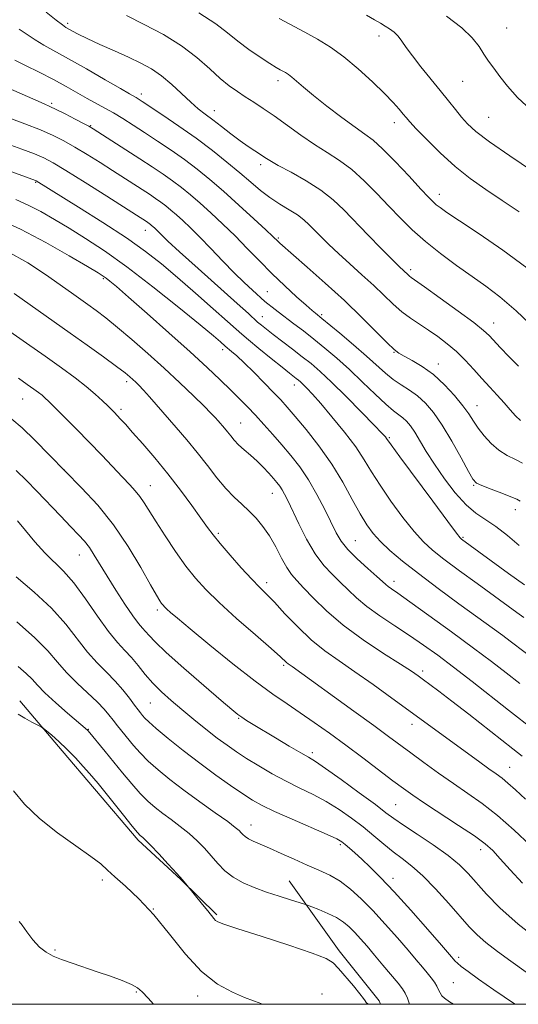
# Model space of a CAD drawing. Extents: x 2134800 to 2137700, y 312300 to 315200.
# Drawn here: x 2135673 to 2135806, y 312500 to 312763 of the extents above; entities that cross this region are included whole.
import ezdxf

# ---------------------------------------------------------------- set-up
doc = ezdxf.new("R2010")
doc.units = 0
doc.header["$MEASUREMENT"] = 0
for name, color, linetype, lineweight in [('DTM HARD BREAKLINE', 7, 'Continuous', 0), ('DTM SPOT ELEVATION', 2, 'Continuous', 13), ('GRID LINE', 7, 'Continuous', 0), ('INDEX CONTOUR', 41, 'Continuous', 13), ('INTERMEDIATE CONTOUR', 44, 'Continuous', 0)]:
    doc.layers.add(name, color=color, linetype=linetype, lineweight=lineweight)

msp = doc.modelspace()

# ---------------------------------------------------------------- linework, layer by layer
at = {"layer": 'DTM HARD BREAKLINE'}
for points in [[(2135672.92, 312581.11, 971.53), (2135684.26, 312567.74, 972.41), (2135692.85, 312557.62, 972.48), (2135704.53, 312543.89, 972.31), (2135715.94, 312533.35, 972.06), (2135725.61, 312523.91, 971.78)], [(2135744.94, 312532.98, 969.12), (2135758.26, 312514.25, 971.71), (2135768.9, 312500.9, 971.78), (2135769.336, 312500, 971.737)]]:
    msp.add_polyline3d(points, dxfattribs=at)
at = {"layer": 'DTM SPOT ELEVATION'}
for p in [(2135685.76, 312762.11, 933.66), (2135803.05, 312760.91, 922.97), (2135768.87, 312758.74, 926.56), (2135741.88, 312746.84, 930.48), (2135791.22, 312746.67, 924.96), (2135705.36, 312743.24, 935.54), (2135681.43, 312740.79, 939.74), (2135724.86, 312738.79, 933.38), (2135798.18, 312737.05, 925), (2135691.83, 312734.84, 939.89), (2135772.99, 312735.61, 928.57), (2135737.29, 312724.42, 934.42), (2135677.14, 312719.7, 946.12), (2135785, 312716.43, 929.44), (2135706.48, 312706.85, 944.64), (2135742.02, 312704.81, 937.79), (2135777.38, 312696.36, 933.63), (2135695.29, 312693.88, 950.2), (2135739.09, 312690.43, 941.11), (2135753.57, 312684.25, 939.76), (2135737.74, 312683.78, 943.24), (2135799.56, 312682.05, 933.32), (2135727.15, 312674.94, 948.44), (2135772.88, 312674.26, 938.09), (2135784.72, 312671.07, 937.38), (2135701.49, 312666.39, 954.4), (2135746.31, 312665.47, 946.62), (2135673.72, 312661.78, 958.87), (2135699.98, 312658.97, 955.64), (2135795.06, 312660.02, 937.24), (2135731.96, 312655.37, 951.13), (2135771.64, 312651.44, 943.83), (2135684.86, 312642.77, 959.96), (2135707.77, 312638.63, 957.23), (2135794.16, 312638.66, 940.14), (2135740.41, 312636.52, 952.75), (2135805.33, 312632.19, 940.6), (2135725.94, 312625.84, 955.72), (2135762.61, 312623.92, 949.05), (2135791.31, 312624.76, 943.84), (2135688.87, 312620.11, 962.76), (2135772.9, 312613.07, 949.47), (2135738.87, 312612.68, 955.56), (2135709.67, 312605.4, 960.35), (2135743.42, 312590.61, 958.24), (2135780.6, 312589.05, 953.61), (2135707.76, 312580.48, 964.94), (2135731.42, 312576.4, 962.13), (2135691.27, 312573.44, 969.92), (2135777.69, 312574.78, 956.57), (2135751.07, 312567.29, 961.61), (2135803.83, 312563.32, 955.18), (2135773.32, 312553.36, 961.06), (2135734.71, 312547.89, 967.34), (2135758.54, 312542.63, 966.29), (2135796.02, 312541.34, 960.55), (2135694.98, 312533.23, 974.38), (2135772.6, 312533.63, 965.5), (2135708.62, 312525.44, 974), (2135682.32, 312514.51, 975.83), (2135790.15, 312512.56, 965.65), (2135788.77, 312505.77, 967.02), (2135704.07, 312503.33, 976.16), (2135753.64, 312502.78, 972.69), (2135720.44, 312502.19, 974.55)]:
    msp.add_point(p, dxfattribs=at)
at = {"layer": 'GRID LINE', "flags": 128}
msp.add_lwpolyline([(2135000, 312500), (2137500, 312500), (2137500, 315000), (2135000, 315000), (2135000, 312500)], dxfattribs=at)
at = {"layer": 'INDEX CONTOUR', "flags": 128}
for points, elevation in [([(2135808.398, 312696.794), (2135802.011, 312701.542), (2135795.648, 312705.903), (2135790.396, 312709.373), (2135787.045, 312711.606), (2135785.206, 312712.892), (2135784.191, 312713.685), (2135783.348, 312714.445), (2135782.151, 312715.67), (2135780.106, 312717.864), (2135776.94, 312721.286), (2135773.25, 312725.204), (2135769.855, 312728.643), (2135767.307, 312730.921), (2135765.107, 312732.562), (2135762.49, 312734.392), (2135758.945, 312736.996), (2135754.984, 312740.021), (2135751.374, 312742.874), (2135748.707, 312745.085), (2135745.626, 312747.755), (2135744.693, 312748.478), (2135743.945, 312748.966), (2135742.532, 312749.748), (2135741.452, 312750.379), (2135739.722, 312751.449), (2135737.17, 312753.092), (2135734.152, 312755.141), (2135731.162, 312757.354), (2135728.45, 312759.574), (2135725.31, 312762.002), (2135720.793, 312764.93)], 930), ([(2135806.591, 312634.427), (2135805.68, 312634.997), (2135804.159, 312635.654), (2135801.69, 312636.606), (2135798.843, 312637.679), (2135796.414, 312638.61), (2135794.949, 312639.299), (2135793.977, 312640.316), (2135792.776, 312642.403), (2135790.816, 312646.011), (2135788.336, 312650.451), (2135785.769, 312654.749), (2135783.45, 312658.134), (2135781.32, 312660.658), (2135779.224, 312662.58), (2135777.048, 312664.146), (2135774.843, 312665.559), (2135772.701, 312667.009), (2135770.641, 312668.678), (2135765.584, 312673.238), (2135762.072, 312676.273), (2135758.435, 312679.334), (2135753.665, 312683.277), (2135751.894, 312684.674), (2135751.02, 312685.407), (2135749.422, 312686.809), (2135746.896, 312689.079), (2135743.723, 312692.012), (2135740.305, 312695.295), (2135736.964, 312698.659), (2135733.706, 312702.017), (2135730.459, 312705.323), (2135727.186, 312708.519), (2135724.008, 312711.496), (2135721.08, 312714.131), (2135718.501, 312716.35), (2135716.129, 312718.268), (2135713.766, 312720.046), (2135711.219, 312721.842), (2135708.336, 312723.776), (2135704.976, 312725.971), (2135692.559, 312733.934), (2135691.371, 312734.641), (2135689.951, 312735.402), (2135687.705, 312736.575), (2135685.053, 312737.943), (2135682.673, 312739.146), (2135680.992, 312739.951), (2135679.45, 312740.629), (2135677.244, 312741.575), (2135665.336, 312746.758)], 940), ([(2135806.495, 312585.748), (2135802.874, 312588.553), (2135798.923, 312591.592), (2135794.128, 312595.205), (2135788.256, 312599.538), (2135782.201, 312603.945), (2135777.138, 312607.587), (2135773.937, 312609.852), (2135772.24, 312611.031), (2135771.383, 312611.647), (2135770.745, 312612.183), (2135769.867, 312612.984), (2135768.336, 312614.356), (2135765.919, 312616.481), (2135763.106, 312619.032), (2135760.572, 312621.552), (2135758.794, 312623.746), (2135757.48, 312625.952), (2135754.39, 312632.224), (2135752.295, 312636.246), (2135750.02, 312640.19), (2135747.702, 312643.64), (2135745.358, 312646.677), (2135742.97, 312649.508), (2135740.542, 312652.289), (2135738.146, 312654.969), (2135735.87, 312657.45), (2135733.753, 312659.685), (2135731.631, 312661.846), (2135729.291, 312664.161), (2135726.505, 312666.858), (2135722.984, 312670.176), (2135718.431, 312674.354), (2135712.779, 312679.432), (2135706.915, 312684.637), (2135701.961, 312688.993), (2135698.754, 312691.779), (2135696.973, 312693.282), (2135696.013, 312694.043), (2135695.23, 312694.599), (2135693.832, 312695.469), (2135690.988, 312697.176), (2135686.15, 312700.034), (2135679.894, 312703.567), (2135673.076, 312707.098), (2135666.493, 312710.061)], 950), ([(2135807.261, 312532.37), (2135803.935, 312535.936), (2135801.291, 312538.909), (2135799.277, 312541.068), (2135797.238, 312542.881), (2135794.37, 312544.985), (2135790.178, 312547.808), (2135781.075, 312553.772), (2135777.935, 312555.882), (2135775.416, 312557.674), (2135772.633, 312559.751), (2135764.565, 312565.852), (2135760.01, 312569.263), (2135755.667, 312572.456), (2135751.619, 312575.351), (2135747.871, 312577.931), (2135744.327, 312580.28), (2135740.492, 312582.888), (2135735.774, 312586.35), (2135729.879, 312590.981), (2135723.711, 312595.993), (2135718.478, 312600.316), (2135715.08, 312603.15), (2135713.204, 312604.742), (2135712.23, 312605.603), (2135711.626, 312606.18), (2135711.191, 312606.653), (2135710.81, 312607.14), (2135710.332, 312607.842), (2135709.455, 312609.298), (2135707.838, 312612.135), (2135705.246, 312616.717), (2135701.851, 312622.371), (2135697.931, 312628.165), (2135693.737, 312633.366), (2135689.412, 312638.043), (2135685.075, 312642.463), (2135680.858, 312646.79), (2135676.952, 312650.765), (2135673.563, 312654.027), (2135670.786, 312656.353)], 960), ([(2135777.044, 312500), (2135776.492, 312501.615), (2135775.918, 312502.964), (2135775.173, 312504.115), (2135773.978, 312505.606), (2135769.959, 312510.478), (2135767.719, 312513.161), (2135765.719, 312515.516), (2135763.968, 312517.518), (2135762.407, 312519.221), (2135760.95, 312520.683), (2135759.394, 312521.974), (2135757.511, 312523.17), (2135755.194, 312524.31), (2135752.835, 312525.309), (2135750.946, 312526.047), (2135749.837, 312526.468), (2135748.981, 312526.761), (2135745.296, 312527.904), (2135742.199, 312528.888), (2135738.817, 312530.01), (2135735.556, 312531.186), (2135732.569, 312532.473), (2135729.952, 312533.962), (2135727.752, 312535.711), (2135725.844, 312537.649), (2135724.057, 312539.676), (2135722.237, 312541.704), (2135720.297, 312543.705), (2135718.166, 312545.66), (2135715.817, 312547.553), (2135713.399, 312549.353), (2135711.104, 312551.029), (2135709.059, 312552.596), (2135707.123, 312554.267), (2135705.093, 312556.307), (2135702.821, 312558.887), (2135700.4, 312561.816), (2135695.714, 312567.597), (2135691.154, 312573.119), (2135690.976, 312573.299), (2135685.706, 312577.811), (2135682.515, 312580.606), (2135679.643, 312583.245), (2135677.663, 312585.26), (2135676.2, 312586.865), (2135674.641, 312588.438), (2135672.512, 312590.274)], 970)]:
    msp.add_lwpolyline(points, dxfattribs=dict(at, elevation=elevation))
at = {"layer": 'INTERMEDIATE CONTOUR', "flags": 128}
for points, elevation in [([(2135806.173, 312670.489), (2135803.61, 312673.153), (2135801.403, 312675.474), (2135798.368, 312678.693), (2135796.822, 312680.093), (2135794.197, 312682.156), (2135790.009, 312685.258), (2135785.204, 312688.744), (2135781.083, 312691.699), (2135777.485, 312694.248), (2135777.012, 312694.6), (2135776.65, 312694.919), (2135774.257, 312697.187), (2135772.402, 312699.027), (2135769.493, 312701.969), (2135765.989, 312705.555), (2135759.512, 312712.273), (2135756.645, 312714.992), (2135753.397, 312717.532), (2135749.463, 312720.035), (2135745.402, 312722.337), (2135741.99, 312724.196), (2135739.774, 312725.459), (2135738.38, 312726.333), (2135737.207, 312727.114), (2135735.754, 312728.058), (2135733.941, 312729.264), (2135731.785, 312730.789), (2135729.343, 312732.637), (2135726.827, 312734.596), (2135724.487, 312736.403), (2135722.484, 312737.893), (2135720.614, 312739.32), (2135718.586, 312741.04), (2135713.528, 312745.766), (2135710.796, 312748.087), (2135708.107, 312749.953), (2135705.268, 312751.523), (2135702.013, 312753.069), (2135698.218, 312754.783), (2135694.336, 312756.524), (2135690.963, 312758.067), (2135688.55, 312759.24), (2135686.975, 312760.07), (2135685.23, 312761.064), (2135684.294, 312761.711), (2135682.669, 312762.978), (2135679.975, 312765.125)], 934), ([(2135810.923, 312680.222), (2135805.576, 312685.329), (2135801.195, 312689.093), (2135797.454, 312691.908), (2135793.746, 312694.499), (2135789.633, 312697.432), (2135785.35, 312700.637), (2135781.3, 312703.881), (2135777.776, 312706.999), (2135774.608, 312710.085), (2135771.517, 312713.298), (2135768.287, 312716.717), (2135764.955, 312720.091), (2135761.626, 312723.087), (2135758.363, 312725.495), (2135755.075, 312727.587), (2135751.635, 312729.756), (2135747.979, 312732.277), (2135740.91, 312737.405), (2135737.971, 312739.43), (2135735.437, 312741.084), (2135733.178, 312742.515), (2135731.052, 312743.894), (2135728.883, 312745.452), (2135726.478, 312747.44), (2135723.656, 312750.022), (2135720.264, 312753.009), (2135716.155, 312756.127), (2135711.308, 312759.127), (2135706.194, 312761.859), (2135701.408, 312764.2)], 932), ([(2135806.384, 312711.802), (2135801.793, 312714.821), (2135797.437, 312717.72), (2135793.29, 312720.669), (2135789.235, 312723.902), (2135785.244, 312727.522), (2135781.647, 312731.075), (2135778.865, 312733.972), (2135777.162, 312735.812), (2135776.176, 312736.944), (2135775.385, 312737.906), (2135774.322, 312739.168), (2135772.717, 312740.95), (2135770.352, 312743.4), (2135767.117, 312746.558), (2135763.35, 312750.007), (2135759.496, 312753.217), (2135755.898, 312755.795), (2135752.482, 312757.885), (2135749.071, 312759.77), (2135742.194, 312763.483)], 928), ([(2135809.924, 312722.625), (2135803.823, 312726.745), (2135798.421, 312730.521), (2135794.793, 312733.277), (2135792.553, 312735.291), (2135790.946, 312737.079), (2135789.327, 312739.08), (2135787.477, 312741.428), (2135785.282, 312744.183), (2135780.094, 312750.545), (2135777.823, 312753.437), (2135776.191, 312755.704), (2135775.014, 312757.409), (2135773.999, 312758.713), (2135772.907, 312759.76), (2135771.731, 312760.637), (2135770.521, 312761.417), (2135769.269, 312762.19), (2135767.731, 312763.103), (2135765.602, 312764.32)], 926), ([(2135809.492, 312739.003), (2135805.918, 312742.289), (2135803.227, 312745.333), (2135801.175, 312747.982), (2135799.538, 312750.151), (2135798.165, 312752.03), (2135796.922, 312753.876), (2135795.616, 312755.913), (2135793.816, 312758.253), (2135791.034, 312760.971), (2135786.961, 312764.09)], 924), ([(2135806.688, 312656.038), (2135805.407, 312657.284), (2135803.959, 312658.881), (2135802.322, 312660.726), (2135800.489, 312662.738), (2135798.495, 312664.9), (2135796.389, 312667.21), (2135794.209, 312669.645), (2135791.95, 312672.095), (2135789.593, 312674.429), (2135787.136, 312676.542), (2135784.63, 312678.439), (2135782.138, 312680.153), (2135779.712, 312681.74), (2135777.347, 312683.334), (2135775.026, 312685.087), (2135772.703, 312687.125), (2135767.487, 312692.084), (2135764.355, 312694.943), (2135761.1, 312697.857), (2135758.058, 312700.613), (2135755.496, 312703.034), (2135753.403, 312705.108), (2135750.271, 312708.339), (2135748.854, 312709.657), (2135747.145, 312710.948), (2135744.938, 312712.328), (2135742.393, 312713.854), (2135739.765, 312715.565), (2135737.226, 312717.506), (2135734.618, 312719.714), (2135731.7, 312722.233), (2135728.281, 312725.081), (2135724.375, 312728.179), (2135720.046, 312731.423), (2135715.453, 312734.67), (2135711.128, 312737.606), (2135705.598, 312741.267), (2135704.524, 312741.962), (2135703.979, 312742.297), (2135702.276, 312743.272), (2135699.83, 312744.69), (2135695.732, 312747.08), (2135690.758, 312749.961), (2135685.974, 312752.68), (2135679.332, 312756.311), (2135676.99, 312757.697), (2135674.855, 312759.15), (2135672.739, 312760.63)], 936), ([(2135807.249, 312644.638), (2135805.328, 312645.565), (2135803.166, 312646.642), (2135800.952, 312648.045), (2135798.856, 312649.877), (2135796.978, 312651.95), (2135795.401, 312654.003), (2135794.134, 312655.868), (2135792.885, 312657.753), (2135791.287, 312659.955), (2135789.075, 312662.655), (2135786.379, 312665.562), (2135783.432, 312668.27), (2135780.474, 312670.446), (2135777.786, 312672.076), (2135775.659, 312673.219), (2135774.221, 312674.025), (2135772.937, 312675), (2135771.112, 312676.734), (2135768.203, 312679.658), (2135764.299, 312683.554), (2135759.641, 312688.039), (2135754.558, 312692.699), (2135749.719, 312696.994), (2135742.429, 312703.374), (2135741.92, 312703.849), (2135740.567, 312705.16), (2135738.676, 312706.943), (2135735.484, 312709.913), (2135731.484, 312713.583), (2135727.373, 312717.27), (2135723.682, 312720.445), (2135720.288, 312723.19), (2135716.906, 312725.735), (2135713.334, 312728.256), (2135709.716, 312730.702), (2135706.28, 312732.964), (2135703.204, 312734.958), (2135700.461, 312736.69), (2135697.973, 312738.194), (2135695.651, 312739.519), (2135690.959, 312742.1), (2135685.322, 312745.274), (2135681.911, 312747.117), (2135678.116, 312749.066), (2135674.46, 312750.883), (2135671.588, 312752.285)], 938), ([(2135806.385, 312622.575), (2135803.246, 312625.251), (2135800.081, 312627.721), (2135794.772, 312631.259), (2135792.165, 312633.462), (2135789.287, 312636.65), (2135786.354, 312640.459), (2135783.684, 312644.317), (2135781.525, 312647.742), (2135778.456, 312652.9), (2135777.302, 312654.602), (2135776.268, 312655.84), (2135775.264, 312656.763), (2135772.741, 312658.622), (2135770.699, 312660.35), (2135767.872, 312663.015), (2135764.52, 312666.274), (2135761.006, 312669.627), (2135757.635, 312672.668), (2135754.461, 312675.365), (2135751.481, 312677.775), (2135748.695, 312679.946), (2135746.144, 312681.887), (2135741.933, 312685.06), (2135740.358, 312686.265), (2135739.187, 312687.184), (2135738.391, 312687.844), (2135735.068, 312690.843), (2135732.896, 312692.866), (2135730.215, 312695.482), (2135727.142, 312698.633), (2135723.961, 312701.962), (2135721.003, 312705.036), (2135718.522, 312707.519), (2135716.485, 312709.458), (2135714.788, 312710.993), (2135713.319, 312712.255), (2135711.97, 312713.346), (2135710.625, 312714.358), (2135709.176, 312715.379), (2135707.537, 312716.48), (2135705.625, 312717.729), (2135697.727, 312722.791), (2135694.357, 312724.933), (2135690.884, 312727.109), (2135687.611, 312729.096), (2135684.71, 312730.744), (2135681.82, 312732.195), (2135678.45, 312733.657), (2135674.311, 312735.275), (2135666.08, 312738.34)], 942), ([(2135807.804, 312612.066), (2135803.493, 312615.166), (2135790.935, 312624.327), (2135790.596, 312624.658), (2135789.629, 312625.888), (2135787.308, 312628.985), (2135783.259, 312634.441), (2135774.476, 312646.343), (2135772.169, 312649.507), (2135770.937, 312651.244), (2135770.606, 312651.652), (2135769.684, 312652.646), (2135767.65, 312654.751), (2135764.226, 312658.244), (2135760.094, 312662.406), (2135756.177, 312666.269), (2135753.156, 312669.113), (2135750.743, 312671.207), (2135748.412, 312673.067), (2135745.782, 312675.083), (2135740.657, 312678.964), (2135738.813, 312680.391), (2135737.469, 312681.472), (2135736.47, 312682.324), (2135733.999, 312684.581), (2135731.019, 312687.275), (2135720.556, 312696.638), (2135715.625, 312701.079), (2135712.494, 312703.965), (2135710.843, 312705.553), (2135709.399, 312707.012), (2135708.906, 312707.482), (2135708.138, 312708.16), (2135707.811, 312708.425), (2135707.485, 312708.67), (2135706.736, 312709.185), (2135704.122, 312710.862), (2135696.155, 312715.931), (2135690.396, 312719.578), (2135685.271, 312722.79), (2135681.812, 312724.879), (2135679.36, 312726.168), (2135676.84, 312727.231), (2135673.448, 312728.515), (2135669.508, 312729.958)], 944), ([(2135807.577, 312603.349), (2135805.709, 312604.693), (2135795.097, 312612.409), (2135790.404, 312615.841), (2135786.251, 312618.926), (2135783.188, 312621.325), (2135780.767, 312623.548), (2135778.296, 312626.32), (2135775.288, 312630.125), (2135772.066, 312634.49), (2135769.166, 312638.703), (2135766.933, 312642.261), (2135764.963, 312645.491), (2135762.666, 312648.932), (2135759.652, 312652.923), (2135756.338, 312657.014), (2135753.34, 312660.554), (2135751.136, 312663.055), (2135749.645, 312664.657), (2135748.645, 312665.659), (2135747.93, 312666.332), (2135747.359, 312666.828), (2135746.807, 312667.268), (2135744.962, 312668.703), (2135743.005, 312670.262), (2135740.09, 312672.616), (2135736.835, 312675.264), (2135734.057, 312677.546), (2135732.261, 312679.056), (2135730.725, 312680.41), (2135728.415, 312682.484), (2135724.617, 312685.871), (2135719.878, 312690.057), (2135715.063, 312694.248), (2135710.764, 312697.871), (2135706.469, 312701.217), (2135701.395, 312704.8), (2135695.109, 312708.919), (2135688.599, 312713.033), (2135677.271, 312720.063), (2135677.123, 312720.126), (2135668.123, 312723.456)], 946), ([(2135815.95, 312587.977), (2135803.932, 312597.079), (2135801.962, 312598.525), (2135790.233, 312607.047), (2135784.67, 312611.134), (2135779.42, 312615.083), (2135775.143, 312618.454), (2135771.826, 312621.267), (2135769.285, 312623.656), (2135767.314, 312625.809), (2135765.613, 312628.127), (2135763.856, 312631.063), (2135761.767, 312634.932), (2135759.251, 312639.496), (2135756.262, 312644.377), (2135752.846, 312649.2), (2135749.417, 312653.574), (2135746.481, 312657.109), (2135744.361, 312659.591), (2135742.646, 312661.507), (2135740.74, 312663.52), (2135738.229, 312666.097), (2135735.435, 312668.912), (2135732.849, 312671.445), (2135730.875, 312673.288), (2135729.507, 312674.489), (2135727.805, 312675.919), (2135726.55, 312677.028), (2135724.692, 312678.599), (2135721.102, 312681.57), (2135715.394, 312686.225), (2135708.463, 312691.756), (2135701.523, 312697.081), (2135695.537, 312701.355), (2135690.489, 312704.677), (2135686.114, 312707.385), (2135682.177, 312709.755), (2135678.558, 312711.831), (2135675.171, 312713.594), (2135671.909, 312715.057)], 948), ([(2135810.354, 312573.302), (2135803.536, 312578.61), (2135793.781, 312586.235), (2135788.845, 312590.052), (2135784.596, 312593.257), (2135780.804, 312595.995), (2135777.06, 312598.556), (2135773.087, 312601.162), (2135769.153, 312603.771), (2135765.658, 312606.277), (2135762.884, 312608.601), (2135760.625, 312610.772), (2135758.55, 312612.842), (2135756.396, 312614.918), (2135754.146, 312617.307), (2135751.847, 312620.363), (2135749.568, 312624.258), (2135747.474, 312628.417), (2135744.534, 312634.667), (2135743.691, 312636.36), (2135743.031, 312637.521), (2135742.383, 312638.48), (2135741.632, 312639.433), (2135740.677, 312640.545), (2135739.446, 312641.929), (2135737.974, 312643.505), (2135736.324, 312645.137), (2135734.574, 312646.715), (2135732.871, 312648.195), (2135731.381, 312649.553), (2135730.213, 312650.777), (2135729.28, 312651.898), (2135728.442, 312652.961), (2135727.588, 312653.998), (2135725.921, 312655.924), (2135725.121, 312656.826), (2135724.006, 312658.01), (2135722.171, 312659.851), (2135719.333, 312662.609), (2135715.68, 312666.083), (2135711.515, 312669.955), (2135707.148, 312673.914), (2135702.894, 312677.662), (2135699.071, 312680.907), (2135695.912, 312683.443), (2135693.315, 312685.4), (2135691.091, 312686.994), (2135686.706, 312690.093), (2135679.814, 312695.027), (2135675.037, 312698.161), (2135669.638, 312701.138)], 952), ([(2135807.141, 312566.278), (2135804.641, 312568.278), (2135792.863, 312577.525), (2135788.345, 312581.045), (2135784.925, 312583.669), (2135782.51, 312585.483), (2135780.784, 312586.753), (2135779.363, 312587.779), (2135777.564, 312589.002), (2135774.627, 312590.894), (2135770.088, 312593.778), (2135764.645, 312597.388), (2135759.291, 312601.306), (2135754.834, 312605.137), (2135751.357, 312608.572), (2135748.763, 312611.327), (2135746.915, 312613.263), (2135745.523, 312614.849), (2135744.259, 312616.697), (2135742.855, 312619.252), (2135741.297, 312622.23), (2135739.63, 312625.176), (2135737.891, 312627.725), (2135736.083, 312629.9), (2135734.2, 312631.82), (2135732.234, 312633.626), (2135730.159, 312635.553), (2135727.947, 312637.857), (2135725.575, 312640.714), (2135723.042, 312643.979), (2135720.353, 312647.424), (2135717.538, 312650.845), (2135714.718, 312654.132), (2135707.58, 312662.295), (2135705.948, 312664.132), (2135704.764, 312665.414), (2135703.892, 312666.296), (2135703.161, 312666.984), (2135702.347, 312667.705), (2135701.039, 312668.76), (2135698.774, 312670.468), (2135695.271, 312673.024), (2135690.953, 312676.125), (2135686.426, 312679.343), (2135671.433, 312689.911)], 954), ([(2135808.051, 312554.798), (2135805.366, 312557.277), (2135803.356, 312559.099), (2135801.779, 312560.401), (2135800.222, 312561.549), (2135798.225, 312562.961), (2135795.459, 312564.949), (2135772.345, 312581.842), (2135767.296, 312585.488), (2135762.472, 312588.883), (2135758.232, 312591.769), (2135754.432, 312594.454), (2135750.804, 312597.383), (2135747.178, 312600.83), (2135743.779, 312604.377), (2135740.934, 312607.431), (2135738.816, 312609.619), (2135736.994, 312611.442), (2135734.887, 312613.618), (2135732.113, 312616.629), (2135729.089, 312620.022), (2135726.43, 312623.106), (2135724.551, 312625.426), (2135723.048, 312627.457), (2135721.314, 312629.909), (2135718.885, 312633.304), (2135715.86, 312637.4), (2135712.484, 312641.766), (2135709.013, 312645.998), (2135705.761, 312649.787), (2135703.057, 312652.847), (2135701.133, 312654.99), (2135699.844, 312656.4), (2135698.946, 312657.355), (2135698.208, 312658.119), (2135696.414, 312659.915), (2135694.997, 312661.303), (2135693.105, 312663.054), (2135690.686, 312665.108), (2135687.688, 312667.432), (2135684.051, 312670.088), (2135679.709, 312673.162), (2135674.747, 312676.636), (2135663.053, 312684.795)], 956), ([(2135809.334, 312542.407), (2135804.988, 312546.499), (2135800.524, 312550.429), (2135796.439, 312553.65), (2135792.621, 312556.369), (2135788.803, 312558.985), (2135784.822, 312561.783), (2135780.916, 312564.603), (2135777.421, 312567.172), (2135771.461, 312571.602), (2135767.532, 312574.485), (2135762.217, 312578.341), (2135745.66, 312590.279), (2135744.607, 312591.016), (2135744.211, 312591.336), (2135742.538, 312592.879), (2135740.045, 312595.09), (2135735.874, 312598.731), (2135730.864, 312603.129), (2135726.154, 312607.375), (2135722.59, 312610.816), (2135719.852, 312613.835), (2135717.324, 312617.083), (2135714.56, 312620.991), (2135711.772, 312625.147), (2135709.337, 312628.924), (2135706.177, 312634.029), (2135705.016, 312635.739), (2135703.79, 312637.248), (2135702.296, 312638.862), (2135700.349, 312640.894), (2135694.814, 312646.749), (2135691.497, 312650.216), (2135688.069, 312653.725), (2135684.884, 312656.936), (2135680.685, 312661.122), (2135679.66, 312662.102), (2135678.863, 312662.789), (2135677.931, 312663.51), (2135676.666, 312664.427), (2135674.909, 312665.665), (2135672.56, 312667.298)], 958), ([(2135812.511, 312516.441), (2135806.063, 312521.46), (2135801.143, 312525.805), (2135797.608, 312529.415), (2135792.737, 312534.936), (2135790.38, 312537.285), (2135787.36, 312539.778), (2135783.379, 312542.606), (2135779.098, 312545.454), (2135775.416, 312547.874), (2135772.897, 312549.615), (2135770.768, 312551.204), (2135767.92, 312553.357), (2135763.633, 312556.523), (2135758.766, 312560.06), (2135754.565, 312563.057), (2135751.892, 312564.88), (2135750.054, 312566.01), (2135747.975, 312567.206), (2135744.885, 312569.02), (2135741.25, 312571.184), (2135735.294, 312574.766), (2135733.506, 312575.87), (2135732.241, 312576.69), (2135731.166, 312577.468), (2135729.579, 312578.766), (2135726.688, 312581.231), (2135722.064, 312585.207), (2135716.723, 312589.853), (2135712.044, 312594.029), (2135709.063, 312596.867), (2135707.451, 312598.576), (2135706.537, 312599.636), (2135705.718, 312600.529), (2135704.674, 312601.743), (2135703.152, 312603.77), (2135701.013, 312606.906), (2135698.568, 312610.672), (2135696.239, 312614.393), (2135692.832, 312620.044), (2135691.513, 312622.059), (2135690.207, 312623.73), (2135688.649, 312625.435), (2135686.555, 312627.603), (2135683.765, 312630.518), (2135677.503, 312637.125), (2135674.751, 312639.991), (2135671.969, 312642.606)], 962), ([(2135812.274, 312505.681), (2135804.08, 312511.538), (2135800.601, 312514.072), (2135797.481, 312516.487), (2135795.099, 312518.589), (2135793.032, 312520.74), (2135787.555, 312526.973), (2135784.034, 312530.844), (2135780.613, 312534.339), (2135777.678, 312536.944), (2135775.112, 312538.926), (2135772.68, 312540.746), (2135770.17, 312542.775), (2135767.503, 312545.017), (2135764.628, 312547.384), (2135761.519, 312549.783), (2135758.221, 312552.101), (2135754.799, 312554.219), (2135751.307, 312556.071), (2135747.74, 312557.802), (2135744.078, 312559.609), (2135740.349, 312561.626), (2135736.749, 312563.726), (2135733.522, 312565.716), (2135730.805, 312567.481), (2135728.323, 312569.21), (2135725.7, 312571.165), (2135722.667, 312573.529), (2135719.41, 312576.137), (2135716.222, 312578.745), (2135713.341, 312581.17), (2135710.779, 312583.471), (2135708.489, 312585.777), (2135706.421, 312588.162), (2135704.523, 312590.509), (2135702.739, 312592.649), (2135700.98, 312594.543), (2135699.035, 312596.665), (2135696.658, 312599.614), (2135693.713, 312603.74), (2135690.48, 312608.374), (2135687.348, 312612.594), (2135684.6, 312615.744), (2135679.613, 312620.671), (2135676.986, 312623.569), (2135674.438, 312626.586), (2135672.278, 312629.204)], 964), ([(2135805.349, 312500), (2135805.123, 312500.144), (2135799.611, 312503.846), (2135795.5, 312506.699), (2135792.689, 312508.724), (2135790.893, 312510.09), (2135789.837, 312510.962), (2135789.276, 312511.495), (2135787.717, 312513.322), (2135785.602, 312515.766), (2135781.941, 312519.974), (2135777.416, 312525.114), (2135772.965, 312530.044), (2135769.335, 312533.867), (2135766.508, 312536.666), (2135764.268, 312538.767), (2135762.441, 312540.442), (2135760.979, 312541.758), (2135759.869, 312542.731), (2135758.97, 312543.435), (2135757.622, 312544.191), (2135755.034, 312545.381), (2135745.67, 312549.446), (2135741.014, 312551.515), (2135737.663, 312553.126), (2135735.118, 312554.554), (2135732.531, 312556.226), (2135729.239, 312558.474), (2135725.309, 312561.255), (2135720.992, 312564.434), (2135716.577, 312567.827), (2135712.528, 312571.056), (2135709.342, 312573.696), (2135707.359, 312575.448), (2135706.294, 312576.509), (2135705.7, 312577.211), (2135705.179, 312577.858), (2135704.524, 312578.696), (2135703.579, 312579.954), (2135702.223, 312581.78), (2135700.485, 312584.003), (2135698.429, 312586.372), (2135696.123, 312588.719), (2135693.633, 312591.217), (2135691.029, 312594.122), (2135685.224, 312601.585), (2135681.432, 312605.834), (2135676.802, 312610.148), (2135671.97, 312614.225)], 966), ([(2135788.828, 312500), (2135787.712, 312500.694), (2135786.358, 312501.618), (2135785.678, 312502.29), (2135785.235, 312503.038), (2135784.838, 312503.907), (2135784.356, 312504.872), (2135783.682, 312505.917), (2135782.807, 312507.075), (2135781.746, 312508.39), (2135780.479, 312509.934), (2135778.848, 312511.888), (2135776.661, 312514.463), (2135773.815, 312517.76), (2135770.565, 312521.435), (2135767.257, 312525.034), (2135764.164, 312528.18), (2135761.272, 312530.797), (2135758.493, 312532.889), (2135755.731, 312534.499), (2135752.851, 312535.849), (2135749.707, 312537.206), (2135746.242, 312538.752), (2135742.75, 312540.345), (2135739.615, 312541.762), (2135735.305, 312543.627), (2135734.003, 312544.253), (2135733.124, 312544.814), (2135732.528, 312545.342), (2135732.067, 312545.852), (2135731.536, 312546.41), (2135730.501, 312547.292), (2135728.468, 312548.824), (2135725.144, 312551.208), (2135721.022, 312554.145), (2135716.797, 312557.21), (2135713.039, 312560.057), (2135709.853, 312562.642), (2135707.217, 312565.001), (2135705.09, 312567.169), (2135703.34, 312569.173), (2135699.062, 312574.436), (2135697.863, 312575.945), (2135696.76, 312577.357), (2135695.475, 312578.87), (2135693.666, 312580.724), (2135688.213, 312585.791), (2135685.399, 312588.63), (2135682.964, 312591.456), (2135680.375, 312594.484), (2135676.891, 312598.017), (2135672.094, 312602.176)], 968), ([(2135766.01, 312500), (2135765.512, 312500.503), (2135765.171, 312500.94), (2135764.74, 312501.589), (2135763.79, 312502.84), (2135762.061, 312504.913), (2135758.087, 312509.536), (2135756.689, 312511.039), (2135754.782, 312512.239), (2135751.059, 312513.708), (2135744.778, 312515.832), (2135737.451, 312518.199), (2135731.154, 312520.205), (2135727.444, 312521.409), (2135725.805, 312522.02), (2135725.203, 312522.409), (2135724.748, 312522.91), (2135723.153, 312524.96), (2135721.761, 312526.705), (2135717.261, 312532.224), (2135716.387, 312533.227), (2135714.857, 312534.934), (2135712.585, 312537.423), (2135710.049, 312540.169), (2135707.863, 312542.495), (2135706.49, 312543.898), (2135705.776, 312544.564), (2135705.412, 312544.848), (2135705.077, 312545.134), (2135704.393, 312545.892), (2135702.969, 312547.612), (2135700.6, 312550.55), (2135693.823, 312559.02), (2135692.737, 312560.332), (2135691.571, 312561.683), (2135689.887, 312563.591), (2135687.792, 312565.883), (2135685.531, 312568.212), (2135683.343, 312570.271), (2135681.445, 312571.927), (2135680.05, 312573.087), (2135679.248, 312573.731), (2135678.646, 312574.123), (2135676.142, 312575.404), (2135674.229, 312576.436), (2135672.49, 312577.504)], 972), ([(2135737.757, 312500), (2135736.885, 312500.363), (2135735.346, 312500.935), (2135733.007, 312501.824), (2135729.734, 312503.21), (2135725.783, 312505.407), (2135721.506, 312508.763), (2135717.202, 312513.428), (2135712.951, 312518.757), (2135708.78, 312523.908), (2135704.765, 312528.193), (2135701.181, 312531.544), (2135698.351, 312534.049), (2135696.389, 312535.876), (2135694.563, 312537.514), (2135691.93, 312539.531), (2135687.859, 312542.352), (2135682.96, 312545.824), (2135678.156, 312549.651), (2135674.205, 312553.515), (2135671.219, 312557.014)], 974), ([(2135708.644, 312500), (2135707.202, 312501.604), (2135705.654, 312503.335), (2135704.419, 312504.425), (2135702.808, 312505.306), (2135700.309, 312506.326), (2135697.117, 312507.487), (2135693.607, 312508.698), (2135686.882, 312510.99), (2135684.077, 312511.984), (2135681.825, 312512.876), (2135679.952, 312513.892), (2135678.211, 312515.309), (2135676.438, 312517.27), (2135674.802, 312519.381), (2135673.558, 312521.112), (2135672.793, 312522.139)], 976)]:
    msp.add_lwpolyline(points, dxfattribs=dict(at, elevation=elevation))

doc.saveas('drawing.dxf')
